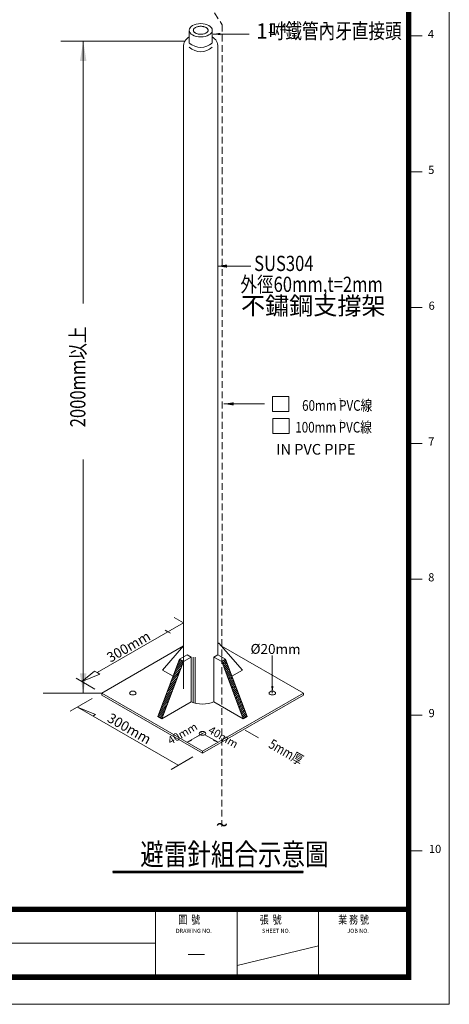
# Model space of a CAD drawing. Extents: x 20271 to 28492, y -16 to 5669.
# Drawn here: x 26911 to 28492, y -16 to 3609 of the extents above; entities that cross this region are included whole.
import ezdxf
from ezdxf.enums import TextEntityAlignment as Align

# ---------------------------------------------------------------- set-up
doc = ezdxf.new("R2010")
doc.units = 0
doc.header["$LTSCALE"] = 100
doc.header["$MEASUREMENT"] = 0
doc.linetypes.add('HIDDEN', pattern=[0.375, 0.25, -0.125])
doc.layers.get('0').update_dxf_attribs({"linetype": 'CONTINUOUS'})
doc.layers.add('DIM', color=15, linetype='CONTINUOUS')
doc.layers.add('TXT', color=7, linetype='CONTINUOUS')
doc.styles.add('A', font='romanc', dxfattribs={"bigfont": 'STSL.SHX'})
doc.styles.add('AE', font='SIMPLEX', dxfattribs={"width": 0.8, "bigfont": 'AE.SHX'})
doc.styles.add('B1', font='ROMANC', dxfattribs={"bigfont": 'STSL.SHX'})
doc.styles.add('DAYUKP', font='simplex', dxfattribs={"bigfont": 'DAYUM'})
pattern_1 = [(45, (17966.431, -3722.9433), (-3.7887842, 3.7887842), [])]

msp = doc.modelspace()

# ---------------------------------------------------------------- hatches: boundary and pattern name
at = {"linetype": 'Continuous', "lineweight": 9}
h = msp.add_hatch(dxfattribs=at)
h.set_pattern_fill('ANSI31', scale=42.8652, style=0)
h.set_pattern_definition(pattern_1)
h.paths.add_polyline_path([(27419.7, 1043.5), (27434, 1035.3), (27513.4, 1246.1), (27499.1, 1254.4)])
h = msp.add_hatch(dxfattribs=at)
h.set_pattern_fill('ANSI31', scale=42.8652, style=0)
h.set_pattern_definition(pattern_1)
h.paths.add_polyline_path([(27668.7, 1254.4), (27654.4, 1246.1), (27733.8, 1035.3), (27748.1, 1043.5)])

# ---------------------------------------------------------------- linework, layer by layer
at = {"color": 7, "linetype": 'Continuous', "lineweight": 9}
for p, q in [((28492.2, -15.7), (28492.2, 5669.3)), ((27535.1, 3567.5), (27535.1, 3523.5)), ((27619.5, 3567.5), (27619.5, 3523.5)), ((27513.8, 3354.5), (27513.8, 3508.7)), ((27640.1, 3354.5), (27640.1, 3508.7)), ((27513.8, 1262.9), (27513.8, 1417.1)), ((27640.1, 1270.9), (27640.1, 1417.1)), ((27196.2, 1205.6), (27513.8, 1389)), ((27479.3, 1408.9), (27513.8, 1389)), ((27446.9, 1361.6), (27456.7, 1356)), ((27456.7, 1356), (27466.5, 1350.3)), ((27640.1, 1312), (27644.5, 1314.2)), ((27644.5, 1314.2), (27640.1, 1314.2)), ((27730.8, 1214.9), (27644.5, 1314.2)), ((27212.7, 1130.1), (27513.8, 1304)), ((27437.1, 1214.9), (27513.8, 1304)), ((27499.1, 1254.4), (27527.7, 1270.9)), ((27542, 1262.6), (27527.7, 1270.9)), ((27625.8, 1262.6), (27640.1, 1270.9)), ((27668.7, 1254.4), (27640.1, 1270.9)), ((27652.9, 1304.6), (27955.1, 1130.1)), ((27419.7, 1043.5), (27499.1, 1254.4)), ((27513.4, 1246.1), (27434, 1035.3)), ((27513.4, 1246.1), (27499.1, 1254.4)), ((27513.4, 1246.1), (27542.4, 1262.9)), ((27542, 1097.6), (27542, 1262.6)), ((27549.6, 1262.9), (27549.6, 1094.8)), ((27556.7, 1262.9), (27556.7, 1092.8)), ((27625.8, 1097.6), (27625.8, 1262.6)), ((27654.4, 1246.1), (27625.8, 1262.6)), ((27654.4, 1246.1), (27668.7, 1254.4)), ((27654.4, 1246.1), (27733.8, 1035.3)), ((27748.1, 1043.5), (27668.7, 1254.4)), ((27139.1, 1172.6), (27186.4, 1211.3)), ((27139.1, 1172.6), (27206, 1199.9)), ((27196.2, 1205.6), (27186.4, 1211.3)), ((27206, 1199.9), (27196.2, 1205.6)), ((27475.8, 1192.5), (27437.1, 1214.9)), ((27692, 1192.5), (27730.8, 1214.9)), ((27187.3, 1144.8), (27118.3, 1184.6)), ((27212.7, 1130.1), (26997.2, 1130.1)), ((27583.9, 915.8), (27212.7, 1130.1)), ((27212.7, 1122.7), (27212.7, 1130.1)), ((27583.9, 915.8), (27955.1, 1130.1)), ((27955.1, 1130.1), (27955.1, 1122.7)), ((27096.7, 1063.1), (27177.4, 1109.7)), ((27583.9, 908.3), (27212.7, 1122.7)), ((27434, 1035.3), (27542, 1097.6)), ((27583.9, 908.3), (27955.1, 1122.7)), ((27625.8, 1097.6), (27733.8, 1035.3)), ((27494.7, 864.3), (27123.5, 1078.6)), ((27123.5, 1078.6), (27190.5, 1051.3)), ((27190.5, 1051.3), (27180.6, 1045.6)), ((27434, 1035.3), (27419.7, 1043.5)), ((27733.8, 1035.3), (27748.1, 1043.5)), ((27583.9, 981.8), (27575.3, 986.7)), ((27592.5, 986.7), (27575.3, 976.8)), ((27789.6, 965.2), (27741, 993.3)), ((27526.8, 948.8), (27575.3, 976.8)), ((27526.8, 948.8), (27543.5, 955.6)), ((27569.6, 973.5), (27572.1, 972.1)), ((27641.1, 948.8), (27592.5, 976.8)), ((27641.1, 948.8), (27624.3, 955.6)), ((27583.9, 915.8), (27583.9, 908.3)), ((27467.9, 848.8), (27548.6, 895.4)), ((27252.5, 471.8), (27955.2, 471.8)), ((25961.2, 209.3), (27411.2, 209.3)), ((28011.2, 199.3), (27711.2, 126.8)), ((27531.2, 168), (27591.2, 168)), ((28492.2, -15.7), (20271.2, -15.7))]:
    msp.add_line(p, q, dxfattribs=at)
at = {"color": 7, "linetype": 'HIDDEN', "lineweight": 9}
for p, q in [((27628.4, 3634.1), (27656, 3590.9)), ((27656, 3590.9), (27656, 1515.5)), ((27654.4, 1262.6), (27654.4, 638.6))]:
    msp.add_line(p, q, dxfattribs=at)
at = {"color": 7, "lineweight": 9}
for p, q in [((28342.2, 3549.3), (28392.2, 3549.3)), ((28342.2, 3049.3), (28392.2, 3049.3)), ((28342.2, 2549.3), (28392.2, 2549.3)), ((28342.2, 2049.3), (28392.2, 2049.3)), ((28342.2, 1549.3), (28392.2, 1549.3)), ((28342.2, 1049.3), (28392.2, 1049.3)), ((28342.2, 549.3), (28392.2, 549.3)), ((27411.2, 84.3), (27411.2, 334.3)), ((27711.2, 84.3), (27711.2, 334.3)), ((28011.2, 84.3), (28011.2, 334.3))]:
    msp.add_line(p, q, dxfattribs=at)
at = {"color": 7, "linetype": 'Continuous', "lineweight": 9}
msp.add_lwpolyline([(20421.2, 84.3, 20, 20, 0), (28342.2, 84.3, 20, 20, 0), (28342.2, 5549.3, 20, 20, 0), (20421.2, 5549.3, 20, 20, 0)], format="xyseb", close=True, dxfattribs=at)
msp.add_lwpolyline([(20421.2, 84.3, 20, 20, 0), (28342.2, 84.3, 20, 20, 0), (28342.2, 5549.3, 20, 20, 0), (20421.2, 5549.3, 20, 20, 0)], format="xyseb", close=True, dxfattribs=at)
for points in [[(27513.8, 3354.5), (27513.8, 1331.9)], [(27640.1, 3354.5), (27640.1, 1417.1)], [(27513.8, 1417.1), (27513.8, 1146.1)]]:
    msp.add_lwpolyline(points, dxfattribs=at)
for points in [[(27841.8, 2221.6), (27902, 2221.6), (27902, 2166.5), (27841.8, 2166.5)], [(27843.1, 2141.5), (27903.2, 2141.5), (27903.2, 2086.4), (27843.1, 2086.4)]]:
    msp.add_lwpolyline(points, close=True, dxfattribs=at)
at = {"color": 7, "linetype": 'HIDDEN', "lineweight": 9}
msp.add_lwpolyline([(27656, 1515.5), (27654.4, 1262.6)], dxfattribs=at)
at = {"color": 7, "linetype": 'Continuous', "lineweight": 9, "const_width": 10}
msp.add_lwpolyline([(27252.5, 471.8), (27955.2, 471.8)], dxfattribs=at)
at = {"color": 7, "linetype": 'Continuous', "lineweight": 9}
msp.add_lwpolyline([(20421.2, 334.3, 20, 20, 0), (28342.2, 334.3, 20, 20, 0)], format="xyseb", dxfattribs=at)
for centre, radius, start, end in [((27555.1, 3510), 41.3, 119.0703, 181.7664), ((27577.3, 3570.3), 63.1, 227.9886, 312.0114), ((27599.4, 3510), 41.3, 358.2336, 60.9297), ((27577.3, 3554.5), 63.1, 227.9886, 312.0114)]:
    msp.add_arc(centre, radius, start, end, dxfattribs=at)
for centre, major_axis in [((27577.3, 3570.3), (-42.5, 0)), ((27327, 1130.1), (-12.1, 0)), ((27840.8, 1130.1), (-12.1, 0)), ((27583.9, 981.8), (-12.1, 0))]:
    msp.add_ellipse(centre, major_axis=major_axis, ratio=0.57735, dxfattribs=at)
msp.add_ellipse((27583.9, 1130.1), major_axis=(-70.1, 0), ratio=0.57735, start_param=0.929989, end_param=2.211604, dxfattribs=at)
msp.add_open_spline([(27550, 3570.3), (27550, 3569.7), (27550.1, 3569.1), (27550.4, 3567.8), (27550.7, 3567.2), (27551.4, 3565.9), (27551.8, 3565.2), (27552.8, 3563.9), (27553.5, 3563.3), (27554.9, 3562.1), (27555.7, 3561.5), (27557.5, 3560.3), (27558.4, 3559.8), (27560.5, 3558.8), (27561.6, 3558.4), (27564.5, 3557.4), (27566.2, 3556.9), (27569.9, 3556.2), (27571.8, 3555.9), (27575.7, 3555.7), (27577.7, 3555.6), (27581.6, 3555.8), (27583.5, 3556), (27587.2, 3556.7), (27589, 3557.1), (27592.4, 3558.2), (27594, 3558.8), (27596.9, 3560.2), (27598.2, 3561), (27600.2, 3562.5), (27601, 3563.2), (27602.3, 3564.6), (27602.8, 3565.3), (27603.7, 3566.7), (27604, 3567.4), (27604.4, 3568.8), (27604.5, 3569.5), (27604.5, 3570.9), (27604.5, 3571.6), (27604.1, 3573.1), (27603.8, 3573.8), (27603, 3575.2), (27602.4, 3575.9), (27601.2, 3577.3), (27600.4, 3578), (27598.7, 3579.3), (27597.7, 3580), (27595.6, 3581.2), (27594.4, 3581.7), (27591.9, 3582.7), (27590.6, 3583.1), (27587.9, 3583.9), (27586.4, 3584.2), (27583.5, 3584.7), (27582, 3584.8), (27578.4, 3585.1), (27576.3, 3585.1), (27572.2, 3584.8), (27570.2, 3584.6), (27566.4, 3583.8), (27564.5, 3583.3), (27561, 3582.1), (27559.4, 3581.4), (27556.9, 3580), (27555.8, 3579.3), (27554, 3577.9), (27553.2, 3577.1), (27551.9, 3575.6), (27551.4, 3574.8), (27550.6, 3573.4), (27550.4, 3572.8), (27550.1, 3571.6), (27550, 3571), (27550, 3570.4), (27550, 3570.4), (27550, 3570.3)], degree=3, knots=[0, 0, 0, 0, 0.147351, 0.147351, 0.294702, 0.294702, 0.442053, 0.442053, 0.589404, 0.589404, 0.736755, 0.736755, 0.884106, 0.884106, 1.031457, 1.031457, 1.238653, 1.238653, 1.445849, 1.445849, 1.653045, 1.653045, 1.860241, 1.860241, 2.067436, 2.067436, 2.274632, 2.274632, 2.481828, 2.481828, 2.644857, 2.644857, 2.807885, 2.807885, 2.970914, 2.970914, 3.133942, 3.133942, 3.296971, 3.296971, 3.459999, 3.459999, 3.623028, 3.623028, 3.786056, 3.786056, 3.949085, 3.949085, 4.112113, 4.112113, 4.275142, 4.275142, 4.43817, 4.43817, 4.601199, 4.601199, 4.818783, 4.818783, 5.036367, 5.036367, 5.253952, 5.253952, 5.471536, 5.471536, 5.646599, 5.646599, 5.821663, 5.821663, 5.996726, 5.996726, 6.139164, 6.139164, 6.281603, 6.281603, 6.283185, 6.283185, 6.283185, 6.283185], dxfattribs=at)
for points in [[(27513.8, 1389), (27466.5, 1350.3), (27446.9, 1361.6), (27513.8, 1389)], [(27139.1, 1172.6), (27186.4, 1211.3), (27206, 1199.9), (27139.1, 1172.6)], [(27123.5, 1078.6), (27170.8, 1039.9), (27190.5, 1051.3), (27123.5, 1078.6)], [(27583.9, 981.8), (27572.1, 972.1), (27567.2, 974.9), (27583.9, 981.8)], [(27583.9, 981.8), (27595.7, 972.1), (27600.7, 974.9), (27583.9, 981.8)], [(27732.4, 998.2), (27744.3, 988.6), (27749.2, 991.4), (27732.4, 998.2)], [(27526.8, 948.8), (27538.6, 958.4), (27543.5, 955.6), (27526.8, 948.8)], [(27641.1, 948.8), (27629.2, 958.4), (27624.3, 955.6), (27641.1, 948.8)], [(27494.7, 864.3), (27447.4, 902.9), (27427.7, 891.6), (27494.7, 864.3)]]:
    msp.add_solid(points, dxfattribs=at)
at = {"layer": 'DIM', "color": 7, "lineweight": 9}
for p, q in [((27623.2, 3556.5), (27755.8, 3556.5)), ((27144.6, 3530.1), (27144.6, 2564.4)), ((27638.4, 2702.1), (27762.1, 2702.1)), ((27662.7, 2194.9), (27812.1, 2194.9)), ((27144.6, 1132), (27144.6, 1990.3)), ((27840.8, 1130.1), (27840.8, 1268.8))]:
    msp.add_line(p, q, dxfattribs=at)
at = {"layer": 'DIM', "color": 7, "linetype": 'ByBlock', "lineweight": 9}
msp.add_line((27519.2, 3530.4), (27062.5, 3530.4), dxfattribs=at)
for points in [[(27649.2, 3560.9), (27649.2, 3552.2), (27623.2, 3556.5)], [(27156.7, 3457.1), (27132.4, 3457.1), (27144.6, 3530.1)], [(27674.2, 2708.1), (27674.2, 2696.2), (27638.4, 2702.1)], [(27698.4, 2200.8), (27698.4, 2188.9), (27662.7, 2194.9)], [(27132.4, 1202.8), (27156.7, 1202.8), (27144.6, 1129.8)], [(27836.5, 1156.2), (27845.2, 1156.2), (27840.8, 1130.1)]]:
    msp.add_solid(points, dxfattribs=at)

# ---------------------------------------------------------------- texts
at = {"color": 7, "lineweight": 9, "style": 'DAYUKP'}
for s, p in [('4', (28413.1, 3541.3)), ('5', (28414.5, 3041.3)), ('6', (28415.9, 2541.3)), ('7', (28414.5, 2041.3)), ('8', (28414.5, 1541.3)), ('9', (28415.9, 1041.3)), ('10', (28417, 541.3))]:
    msp.add_text(s, height=30, dxfattribs=at).set_placement(p)
at = {"color": 7, "lineweight": 9, "style": 'AE', "width": 0.8}
for s, height, p in [('SUS304', 56, (27773.8, 2684)), ('外徑60mm,t=2mm', 56, (27723.2, 2607.1)), ('60mm PVC線', 39.2, (27950.4, 2169.4)), ('100mm PVC線', 39.2, (27925.3, 2089.3)), ('避雷針組合示意圖', 79.38, (27354.9, 496.8))]:
    msp.add_text(s, height=height, dxfattribs=at).set_placement(p)
at = {"color": 7, "linetype": 'Continuous', "lineweight": 9, "style": 'AE', "width": 0.8}
for s, p in [('圖  號', (27494.8, 281)), ('張  號', (27794.8, 281)), ('業 務 號', (28083.3, 281))]:
    msp.add_text(s, height=30, dxfattribs=at).set_placement(p)
at = {"color": 7, "linetype": 'Continuous', "lineweight": 9, "style": 'A'}
for s, p in [('DRAWING NO.', (27485.4, 247.3)), ('SHEET NO.', (27802.9, 247.3)), ('JOB NO.', (28116.4, 247.3))]:
    msp.add_text(s, height=15, dxfattribs=at).set_placement(p)
at = {"color": 7, "linetype": 'Continuous', "lineweight": 9, "attachment_point": 1, "style": 'AE'}
for s, insert, char_height, width in [('1{\\H0.625x;1/4}', (27781.3, 3595.7), 56, 557.164), ('不鏽鋼支撐架', (27725.4, 2588.6), 65, 566.863), ('2', (28086.2, 2216.6), 11.6, 32.581), ('2', (28087.5, 2136.4), 11.6, 32.581), ('IN PVC PIPE', (27855.2, 2047.2), 39.2, 451.902)]:
    msp.add_mtext(s, dxfattribs=dict(at, insert=insert, char_height=char_height, width=width))
at = {"layer": 'DIM', "color": 7, "lineweight": 9, "style": 'AE', "width": 0.8}
msp.add_text('吋鐵管內牙直接頭', height=56, dxfattribs=at).set_placement((28072.2, 3560.5), align=Align.MIDDLE)
at = {"layer": 'DIM', "color": 7, "lineweight": 9, "style": 'B1'}
for s, height, rotation, p in [('300mm', 36.45, 30, (27313.9, 1297)), ('%%C20mm', 36.45, 359.5034, (27852.6, 1287.5)), ('300mm', 36.45, 330, (27312, 995.4)), ('40mm', 29.16, 30, (27511.9, 978.1)), ('40mm', 29.16, 330, (27658.4, 965.1))]:
    msp.add_text(s, height=height, rotation=rotation, dxfattribs=at).set_placement(p, align=Align.MIDDLE)
at = {"layer": 'DIM', "color": 7, "lineweight": 9, "style": 'AE', "width": 0.8}
msp.add_text('5mm厚', height=36.45, rotation=330, dxfattribs=at).set_placement((27889.3, 909.2), align=Align.MIDDLE)
at = {"layer": 'DIM', "color": 7, "lineweight": 9, "style": 'B1'}
msp.add_text('~', height=60, dxfattribs=at).set_placement((27655.3, 637.7), align=Align.MIDDLE)
at = {"layer": 'TXT', "color": 7, "lineweight": 9, "style": 'AE', "width": 0.8}
msp.add_text('2000mm以上', height=56, rotation=90, dxfattribs=at).set_placement((27132, 2294.3), align=Align.MIDDLE)

doc.saveas('drawing.dxf')
